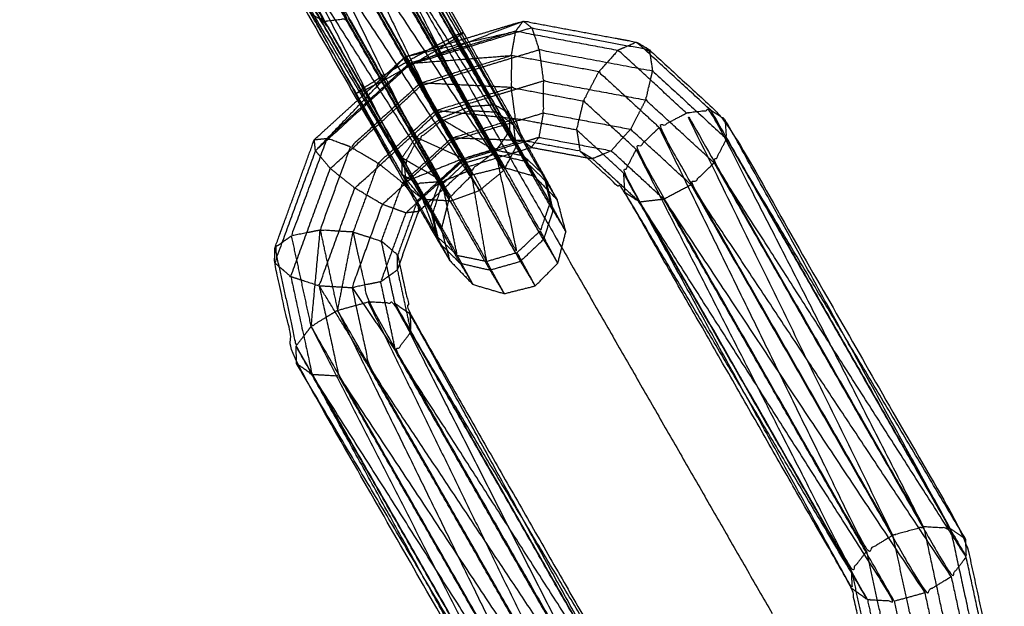
# Model space of a CAD drawing. Units: millimetres. Extents: x -4500 to 4500, y -4500 to 4500.
# Drawn here: x 1857 to 1936, y -3331 to -3284 of the extents above; entities that cross this region are included whole.
import ezdxf

# ---------------------------------------------------------------- set-up
doc = ezdxf.new("R2010")
doc.units = ezdxf.units.MM
doc.header["$LTSCALE"] = 2.5
for name, color, linetype, true_color in [('Make2D$Adnotacja', 7, 'Continuous', 0x000000), ('Make2D$Ukryte$Krzywe', 7, 'Continuous', 0x8c8c8c), ('Make2D$Widoczne$Krzywe', 7, 'Continuous', 0x000000)]:
    doc.layers.add(name, color=color, linetype=linetype, true_color=true_color)
doc.styles.add('Arial Normalny', font='txt')
doc.dimstyles.new('MOJ', dxfattribs={"dimtxt": 70, "dimasz": 74, "dimexe": 0.5, "dimexo": 0.5, "dimgap": 20.25, "dimtad": 1, "dimtoh": 1, "dimdec": 0, "dimzin": 1, "dimdsep": 46, "dimtxsty": 'Arial Normalny', "dimcen": 0.5, "dimadec": 0, "dimazin": 1, "dimtfac": 1, "dimtdec": 4, "dimtix": 1, "dimtofl": 0, "dimtmove": 1, "dimatfit": 3, "dimfxl": 1, "dimtolj": 1, "dimtzin": 1, "dimarcsym": 0})

# ---------------------------------------------------------------- blocks, each defined once
blk = doc.blocks.new('*D2')
at = {"layer": 'Defpoints', "color": 0}
for p in [(3069.242, 3290.859), (-3069.241, -3290.859)]:
    blk.add_point(p, dxfattribs=at)
at = {"layer": 'Make2D$Adnotacja', "color": 0, "lineweight": -2}
for p, q in [((3414.575, 3661.128), (3119.714, 3344.976)), ((3719.515, 3661.128), (3414.575, 3661.128))]:
    blk.add_line(p, q, dxfattribs=at)
at = {"layer": 'Make2D$Adnotacja', "color": 0}
for p, q in [((-0.499, 0), (0.501, 0)), ((0.001, -0.5), (0.001, 0.5))]:
    blk.add_line(p, q, dxfattribs=at)
blk.add_solid([(3110.695, 3353.388), (3128.734, 3336.564), (3069.242, 3290.859)], dxfattribs=at)
at = {"layer": 'Make2D$Adnotacja', "color": 0, "insert": (3577.17, 3719.049), "char_height": 70, "attachment_point": 5, "style": 'Arial Normalny'}
blk.add_mtext('\\A1;%%c9000', dxfattribs=at)

msp = doc.modelspace()

# ---------------------------------------------------------------- linework, layer by layer
at = {"layer": 'Make2D$Ukryte$Krzywe', "color": 9, "linetype": 'ByBlock', "lineweight": -3, "true_color": 0xc0c0c0}
msp.add_open_spline([(1862.92, -3237.014), (1881.728, -3269.702), (1900.537, -3302.391)], degree=2, dxfattribs=at)
at = {"layer": 'Make2D$Ukryte$Krzywe', "color": 250, "lineweight": -3, "true_color": 0x333333}
for points, knots in [([(1880.197, -3283.441), (1880.741, -3283.739), (1881.285, -3284.037), (1871.267, -3267.217), (1861.248, -3250.397), (1859.658, -3246.949), (1858.068, -3243.501)], [0, 0, 0, 1, 1, 2, 2, 3, 3, 3]), ([(1881.285, -3284.037), (1871.95, -3267.757), (1862.614, -3251.477), (1860.612, -3248.652), (1858.609, -3245.827), (1858.338, -3244.664), (1858.068, -3243.501)], [0, 0, 0, 1, 1, 2, 2, 3, 3, 3]), ([(1891.479, -3303.458), (1890.934, -3302.449), (1890.388, -3301.441), (1888.996, -3298.957), (1887.604, -3296.473), (1885.739, -3293.18), (1883.874, -3289.886), (1882.035, -3286.664), (1880.197, -3283.441), (1870.722, -3266.919), (1861.248, -3250.397), (1859.929, -3248.112), (1858.609, -3245.827), (1858.163, -3245.089), (1857.716, -3244.35)], [0, 0, 0, 1, 1, 2, 2, 3, 3, 4, 4, 5, 5, 6, 6, 7, 7, 7]), ([(1881.285, -3284.037), (1882.267, -3283.922), (1883.249, -3283.808), (1872.931, -3267.642), (1862.614, -3251.477)], [0, 0, 0, 1, 1, 2, 2, 2]), ([(1871.784, -3254.053), (1873.212, -3256.559), (1874.641, -3259.065), (1883.875, -3275.169), (1893.109, -3291.272), (1894.135, -3293.046), (1895.161, -3294.82)], [0, 0, 0, 1, 1, 2, 2, 3, 3, 3]), ([(1874.641, -3259.065), (1882.683, -3275.598), (1890.725, -3292.132), (1891.705, -3293.829), (1892.685, -3295.526)], [0, 0, 0, 1, 1, 2, 2, 2]), ([(1895.274, -3291.396), (1886.484, -3275.41), (1877.693, -3259.424), (1877.148, -3259.13), (1876.603, -3258.836)], [0, 0, 0, 1, 1, 2, 2, 2]), ([(1890.725, -3292.132), (1889.744, -3292.936), (1888.762, -3293.74), (1880.547, -3276.897), (1872.331, -3260.054)], [0, 0, 0, 1, 1, 2, 2, 2]), ([(1888.762, -3293.74), (1888.254, -3294.706), (1887.745, -3295.672), (1879.019, -3278.602), (1870.294, -3261.533)], [0, 0, 0, 1, 1, 2, 2, 2]), ([(1887.745, -3295.672), (1887.846, -3296.541), (1887.947, -3297.411), (1879.018, -3281.183), (1870.089, -3264.956)], [0, 0, 0, 1, 1, 1.946227, 1.946227, 1.946227]), ([(1885.839, -3278.14), (1888.087, -3282.079), (1890.336, -3286.019), (1889.245, -3286.623), (1888.153, -3287.228), (1885.841, -3283.178), (1883.529, -3279.129)], [0, 0, 0, 1, 1, 2, 2, 3, 3, 3]), ([(1890.336, -3286.019), (1891.144, -3285.603), (1891.952, -3285.186), (1889.877, -3281.548), (1887.802, -3277.911)], [0, 0, 0, 1, 1, 2, 2, 2]), ([(1888.816, -3279.755), (1890.417, -3282.563), (1892.019, -3285.371), (1892.211, -3285.223), (1892.402, -3285.075)], [0, 0, 0, 1, 1, 1.695766, 1.695766, 1.695766]), ([(1888.153, -3287.228), (1887.071, -3287.857), (1885.989, -3288.486), (1883.74, -3284.547), (1881.492, -3280.608)], [0, 0, 0, 1, 1, 2, 2, 2]), ([(1887.596, -3281.334), (1889.026, -3283.837), (1890.455, -3286.339), (1891.237, -3285.855), (1892.019, -3285.371)], [0, 0, 0, 1, 1, 2, 2, 2]), ([(1880.272, -3282.193), (1882.347, -3285.827), (1884.422, -3289.461), (1885.206, -3288.974), (1885.989, -3288.486)], [0, 0, 0, 1, 1, 2, 2, 2]), ([(1885.558, -3282.819), (1886.924, -3285.212), (1888.289, -3287.604), (1889.372, -3286.972), (1890.455, -3286.339)], [0, 0, 0, 1, 1, 2, 2, 2]), ([(1884.49, -3289.646), (1885.298, -3289.23), (1886.106, -3288.813), (1884.677, -3286.311), (1883.249, -3283.808)], [0, 0, 0, 1, 1, 2, 2, 2]), ([(1881.285, -3284.037), (1882.888, -3286.842), (1884.49, -3289.646), (1884.182, -3289.766), (1883.874, -3289.886), (1884.148, -3289.674), (1884.422, -3289.461)], [0, 0, 0, 1, 1, 2, 2, 3, 3, 3]), ([(1883.96, -3290.458), (1885.901, -3288.686), (1887.843, -3286.915), (1890.235, -3286.191), (1892.627, -3285.467)], [6.473146, 6.473146, 6.473146, 7, 7, 7.5, 7.5, 7.5]), ([(1888.167, -3287.455), (1888.005, -3287.185), (1887.843, -3286.915), (1892.324, -3285.877), (1896.806, -3284.839)], [0, 0, 0, 1, 1, 2, 2, 2]), ([(1896.806, -3284.839), (1892.487, -3286.147), (1888.167, -3287.455), (1892.309, -3287.135), (1896.451, -3286.814)], [0, 0, 0, 1, 1, 2, 2, 2]), ([(1890.336, -3286.019), (1892.758, -3290.298), (1895.181, -3294.576), (1895.754, -3293.741), (1896.327, -3292.905), (1894.139, -3289.046), (1891.952, -3285.186)], [0, 0, 0, 1, 1, 2, 2, 3, 3, 3]), ([(1896.327, -3292.905), (1896.313, -3292.218), (1896.299, -3291.531), (1895.703, -3291.178), (1895.106, -3290.824), (1893.563, -3288.097), (1892.019, -3285.371)], [0, 0, 0, 1, 1, 2, 2, 3, 3, 3]), ([(1897.864, -3294.324), (1897.082, -3292.928), (1896.299, -3291.531), (1894.565, -3288.468), (1892.83, -3285.405)], [1.437863, 1.437863, 1.437863, 2, 2, 2.930081, 2.930081, 2.930081]), ([(1903.537, -3288.134), (1899.994, -3287.474), (1896.451, -3286.814), (1896.628, -3285.826), (1896.806, -3284.839), (1900.96, -3285.613), (1905.114, -3286.388)], [0, 0, 0, 1, 1, 2, 2, 3, 3, 3]), ([(1892.999, -3286.117), (1890.598, -3286.843), (1888.196, -3287.57), (1890.504, -3286.68), (1892.813, -3285.791)], [0.5152798, 0.5152798, 0.5152798, 1, 1, 1.5009746, 1.5009746, 1.5009746]), ([(1895.106, -3290.824), (1894.088, -3290.892), (1893.07, -3290.961), (1891.762, -3288.65), (1890.455, -3286.339)], [0, 0, 0, 1, 1, 2, 2, 2]), ([(1912.613, -3291.253), (1909.613, -3288.492), (1906.614, -3285.731), (1905.864, -3286.06), (1905.114, -3286.388)], [0, 0, 0, 1, 1, 2, 2, 2]), ([(1896.443, -3289.408), (1892.764, -3289.226), (1889.084, -3289.043), (1892.767, -3287.928), (1896.451, -3286.814)], [0, 0, 0, 1, 1, 2, 2, 2]), ([(1896.451, -3286.814), (1896.447, -3288.111), (1896.443, -3289.408), (1899.375, -3289.954), (1902.306, -3290.5)], [0, 0, 0, 1, 1, 2, 2, 2]), ([(1910.65, -3291.483), (1907.882, -3288.935), (1905.114, -3286.388), (1904.325, -3287.261), (1903.537, -3288.134), (1905.989, -3290.391), (1908.442, -3292.648)], [0, 0, 0, 1, 1, 2, 2, 3, 3, 3]), ([(1883.409, -3294.223), (1882.462, -3293.875), (1881.514, -3293.526), (1884.841, -3290.491), (1888.167, -3287.455)], [0, 0, 0, 1, 1, 2, 2, 2]), ([(1895.181, -3294.576), (1894.176, -3295.335), (1893.17, -3296.094), (1890.662, -3291.661), (1888.153, -3287.228)], [0, 0, 0, 1, 1, 2, 2, 2]), ([(1888.196, -3287.57), (1888.665, -3288.407), (1889.134, -3289.244), (1891.545, -3288.514), (1893.955, -3287.784)], [0, 0, 0, 1, 1, 1.50385, 1.50385, 1.50385]), ([(1893.07, -3290.961), (1891.901, -3291.439), (1890.733, -3291.918), (1889.511, -3289.761), (1888.289, -3287.604)], [0, 0, 0, 1, 1, 2, 2, 2]), ([(1893.17, -3296.094), (1892.002, -3296.569), (1890.834, -3297.044), (1888.411, -3292.765), (1885.989, -3288.486)], [0, 0, 0, 1, 1, 2, 2, 2]), ([(1906.581, -3294.433), (1904.443, -3292.467), (1902.306, -3290.5), (1902.922, -3289.317), (1903.537, -3288.134)], [0, 0, 0, 1, 1, 2, 2, 2]), ([(1889.084, -3289.043), (1886.247, -3291.633), (1883.409, -3294.223), (1884.531, -3294.882), (1885.652, -3295.54), (1887.999, -3293.398), (1890.347, -3291.256)], [0, 0, 0, 1, 1, 2, 2, 3, 3, 3]), ([(1890.834, -3297.044), (1889.815, -3297.115), (1888.797, -3297.187), (1886.609, -3293.324), (1884.422, -3289.461)], [0, 0, 0, 1, 1, 2, 2, 2]), ([(1890.733, -3291.918), (1889.728, -3292.673), (1888.723, -3293.429), (1887.414, -3291.121), (1886.106, -3288.813)], [0, 0, 0, 1, 1, 2, 2, 2]), ([(1889.084, -3289.043), (1889.715, -3290.15), (1890.347, -3291.256), (1893.395, -3290.332), (1896.443, -3289.408)], [0, 0, 0, 1, 1, 2, 2, 2]), ([(1889.134, -3289.244), (1889.769, -3290.365), (1890.404, -3291.486), (1892.822, -3290.754), (1895.239, -3290.022)], [0, 0, 0, 1, 1, 1.559632, 1.559632, 1.559632]), ([(1901.751, -3292.858), (1899.267, -3292.395), (1896.784, -3291.932), (1896.613, -3290.67), (1896.443, -3289.408)], [0, 0, 0, 1, 1, 2, 2, 2]), ([(1888.797, -3297.187), (1888.2, -3296.83), (1887.604, -3296.473), (1887.591, -3295.786), (1887.577, -3295.099), (1886.034, -3292.373), (1884.49, -3289.646)], [0, 0, 0, 1, 1, 2, 2, 3, 3, 3]), ([(1890.733, -3291.918), (1892.877, -3293.181), (1895.021, -3294.445), (1894.046, -3292.703), (1893.07, -3290.961)], [0, 0, 0, 1, 1, 2, 2, 2]), ([(1895.106, -3290.824), (1896.258, -3292.878), (1897.41, -3294.932), (1898.123, -3295.6), (1898.836, -3296.268)], [0, 0, 0, 1, 1, 1.852177, 1.852177, 1.852177]), ([(1905.563, -3296.366), (1903.657, -3294.612), (1901.751, -3292.858), (1902.029, -3291.679), (1902.306, -3290.5)], [0, 0, 0, 1, 1, 2, 2, 2]), ([(1929.876, -3325.01), (1921.244, -3308.132), (1912.613, -3291.253), (1911.631, -3291.368), (1910.65, -3291.483)], [0, 0, 0, 1, 1, 2, 2, 2]), ([(1890.347, -3291.256), (1890.982, -3292.378), (1891.618, -3293.499), (1894.201, -3292.715), (1896.784, -3291.932)], [0, 0, 0, 1, 1, 2, 2, 2]), ([(1890.404, -3291.486), (1891.036, -3292.593), (1891.668, -3293.7), (1894.088, -3292.967), (1896.508, -3292.235)], [0, 0, 0, 1, 1, 1.657038, 1.657038, 1.657038]), ([(1893.109, -3291.272), (1894.192, -3291.334), (1895.274, -3291.396), (1896.424, -3293.388), (1897.574, -3295.379)], [0, 0, 0, 1, 1, 2, 2, 2]), ([(1901.751, -3292.858), (1901.886, -3293.716), (1902.021, -3294.574), (1899.7, -3294.143), (1897.38, -3293.712), (1897.082, -3292.822), (1896.784, -3291.932)], [0, 0, 0, 1, 1, 2, 2, 3, 3, 3]), ([(1927.39, -3325.693), (1917.916, -3309.171), (1908.442, -3292.648), (1909.546, -3292.066), (1910.65, -3291.483)], [0, 0, 0, 1, 1, 2, 2, 2]), ([(1927.39, -3325.693), (1928.633, -3325.352), (1929.876, -3325.01), (1920.263, -3308.246), (1910.65, -3291.483), (1919.02, -3308.588), (1927.39, -3325.693)], [0, 0, 0, 1, 1, 2, 2, 3, 3, 3]), ([(1912.613, -3291.253), (1922.327, -3308.194), (1932.041, -3325.135), (1930.958, -3325.073), (1929.876, -3325.01)], [0, 0, 0, 1, 1, 2, 2, 2]), ([(1932.041, -3325.135), (1922.923, -3308.577), (1913.805, -3292.02), (1913.209, -3291.636), (1912.613, -3291.253)], [0, 0, 0, 1, 1, 2, 2, 2]), ([(1925.252, -3326.995), (1915.916, -3310.714), (1906.581, -3294.433), (1907.511, -3293.541), (1908.442, -3292.648)], [0, 0, 0, 1, 1, 2, 2, 2]), ([(1927.39, -3325.693), (1926.321, -3326.344), (1925.252, -3326.995), (1916.847, -3309.822), (1908.442, -3292.648)], [0, 0, 0, 1, 1, 2, 2, 2]), ([(1880.947, -3300.967), (1879.788, -3301.199), (1878.628, -3301.432), (1880.071, -3297.479), (1881.514, -3293.526)], [0, 0, 0, 1, 1, 2, 2, 2]), ([(1885.652, -3295.54), (1886.645, -3296.335), (1887.639, -3297.13), (1889.628, -3295.314), (1891.618, -3293.499)], [0, 0, 0, 1, 1, 2, 2, 2]), ([(1888.723, -3293.429), (1889.699, -3295.171), (1890.675, -3296.913), (1889.126, -3296.006), (1887.577, -3295.099)], [0, 0, 0, 1, 1, 2, 2, 2]), ([(1897.38, -3293.712), (1894.968, -3294.442), (1892.555, -3295.172), (1892.087, -3294.336), (1891.618, -3293.499)], [0, 0, 0, 1, 1, 2, 2, 2]), ([(1899.083, -3296.499), (1899.336, -3297.616), (1899.59, -3298.734), (1897.958, -3295.819), (1896.327, -3292.905)], [2, 2, 2, 3, 3, 4, 4, 4]), ([(1885.652, -3295.54), (1884.633, -3298.331), (1883.615, -3301.121), (1882.281, -3301.044), (1880.947, -3300.967), (1882.178, -3297.595), (1883.409, -3294.223)], [0, 0, 0, 1, 1, 2, 2, 3, 3, 3]), ([(1892.555, -3295.172), (1892.732, -3295.5), (1892.909, -3295.827), (1892.747, -3295.557), (1892.584, -3295.287), (1895.003, -3294.554), (1897.423, -3293.821)], [0, 0, 0, 1, 1, 2, 2, 2.79365, 2.79365, 2.79365]), ([(1887.577, -3295.099), (1888.729, -3297.153), (1889.881, -3299.207), (1888.743, -3297.84), (1887.604, -3296.473)], [0, 0, 0, 1, 1, 2, 2, 2]), ([(1889.061, -3299.339), (1890.985, -3297.583), (1892.909, -3295.827), (1895.323, -3295.095), (1897.736, -3294.363)], [1.032652, 1.032652, 1.032652, 2, 2, 2.934332, 2.934332, 2.934332]), ([(1895.021, -3294.445), (1895.404, -3295.152), (1895.786, -3295.86), (1895.474, -3295.34), (1895.161, -3294.82), (1893.923, -3295.173), (1892.685, -3295.526), (1892.978, -3296.007), (1893.271, -3296.488), (1892.913, -3295.83), (1892.555, -3295.172)], [0, 0, 0, 1, 1, 2, 2, 3, 3, 4, 4, 5, 5, 5]), ([(1893.17, -3296.094), (1895.042, -3299.434), (1896.914, -3302.775), (1896.048, -3298.676), (1895.181, -3294.576)], [0, 0, 0, 1, 1, 2, 2, 2]), ([(1895.161, -3294.82), (1896.367, -3295.099), (1897.574, -3295.379), (1897.944, -3295.988), (1898.314, -3296.598), (1897.862, -3295.765), (1897.41, -3294.932)], [0, 0, 0, 1, 1, 2, 2, 3, 3, 3]), ([(1899.59, -3298.734), (1899.193, -3299.881), (1898.796, -3301.028), (1896.989, -3297.802), (1895.181, -3294.576)], [0, 0, 0, 1, 1, 2, 2, 2]), ([(1924.032, -3328.573), (1914.798, -3312.47), (1905.563, -3296.366), (1906.072, -3295.4), (1906.581, -3294.433)], [0, 0, 0, 1, 1, 2, 2, 2]), ([(1925.252, -3326.995), (1924.642, -3327.784), (1924.032, -3328.573), (1915.306, -3311.503), (1906.581, -3294.433)], [0, 0, 0, 1, 1, 2, 2, 2]), ([(1892.555, -3295.172), (1890.697, -3296.869), (1888.839, -3298.565), (1888.239, -3297.848), (1887.639, -3297.13)], [0, 0, 0, 1, 1, 2, 2, 2]), ([(1892.685, -3295.526), (1891.749, -3296.411), (1890.813, -3297.295), (1891.126, -3297.811), (1891.439, -3298.327), (1891.057, -3297.62), (1890.675, -3296.913)], [0, 0, 0, 1, 1, 2, 2, 3, 3, 3]), ([(1891.479, -3303.458), (1891.132, -3302.169), (1890.784, -3300.879), (1891.112, -3299.603), (1891.439, -3298.327), (1892.355, -3297.407), (1893.271, -3296.488), (1894.528, -3296.174), (1895.786, -3295.86), (1897.05, -3296.229), (1898.314, -3296.598), (1899.244, -3297.557), (1900.174, -3298.516)], [0, 0, 0, 1, 1, 2, 2, 3, 3, 4, 4, 5, 5, 6, 6, 6]), ([(1890.834, -3297.044), (1892.642, -3300.27), (1894.45, -3303.496), (1893.81, -3299.795), (1893.17, -3296.094)], [0, 0, 0, 1, 1, 2, 2, 2]), ([(1924.032, -3328.573), (1924.045, -3329.29), (1924.058, -3330.006), (1914.811, -3313.186), (1905.563, -3296.366)], [0, 0, 0, 1, 1, 2, 2, 2]), ([(1883.615, -3301.121), (1884.764, -3301.489), (1885.913, -3301.856), (1886.776, -3299.493), (1887.639, -3297.13)], [0, 0, 0, 1, 1, 2, 2, 2]), ([(1888.797, -3297.187), (1890.429, -3300.098), (1892.061, -3303.009), (1891.447, -3300.026), (1890.834, -3297.044)], [0, 0, 0, 1, 1, 2, 2, 2]), ([(1889.881, -3299.207), (1890.134, -3300.324), (1890.388, -3301.441), (1889.592, -3299.314), (1888.797, -3297.187)], [0, 0, 0, 1, 1, 2, 2, 2]), ([(1890.813, -3297.295), (1890.429, -3298.474), (1890.045, -3299.654), (1890.414, -3300.266), (1890.784, -3300.879), (1890.332, -3300.043), (1889.881, -3299.207)], [0, 0, 0, 1, 1, 2, 2, 3, 3, 3]), ([(1888.839, -3298.565), (1888.033, -3300.772), (1887.227, -3302.979), (1886.57, -3302.417), (1885.913, -3301.856)], [0, 0, 0, 1, 1, 2, 2, 2]), ([(1878.628, -3301.432), (1877.951, -3301.915), (1877.274, -3302.399), (1878.137, -3306.373), (1879, -3310.348), (1879.61, -3309.558), (1880.22, -3308.769)], [0, 0, 0, 1, 1, 2, 2, 3, 3, 3]), ([(1882.359, -3307.468), (1881.289, -3308.118), (1880.22, -3308.769), (1880.583, -3304.868), (1880.947, -3300.967)], [0, 0, 0, 1, 1, 2, 2, 2]), ([(1880.947, -3300.967), (1881.653, -3304.217), (1882.359, -3307.468), (1882.987, -3304.294), (1883.615, -3301.121)], [0, 0, 0, 1, 1, 2, 2, 2]), ([(1883.615, -3301.121), (1884.23, -3303.953), (1884.844, -3306.785), (1894.18, -3323.065), (1903.516, -3339.346), (1905.653, -3341.313), (1907.79, -3343.28)], [0, 0, 0, 1, 1, 2, 2, 3, 3, 3]), ([(1903.516, -3339.346), (1895.263, -3323.128), (1887.01, -3306.909), (1885.927, -3306.847), (1884.844, -3306.785)], [0, 0, 0, 1, 1, 2, 2, 2]), ([(1884.844, -3306.785), (1893.076, -3323.649), (1901.307, -3340.512), (1903.76, -3342.769), (1906.212, -3345.026)], [0, 0, 0, 1, 1, 2, 2, 2]), ([(1905.478, -3339.117), (1896.877, -3323.461), (1888.276, -3307.805), (1887.643, -3307.357), (1887.01, -3306.909)], [0, 0, 0, 1, 1, 2, 2, 2]), ([(1901.307, -3340.512), (1900.376, -3341.405), (1899.445, -3342.297), (1890.902, -3324.882), (1882.359, -3307.468)], [0, 0, 0, 1, 1, 2, 2, 2]), ([(1899.445, -3342.297), (1898.937, -3343.263), (1898.429, -3344.229), (1889.324, -3326.499), (1880.22, -3308.769)], [0, 0, 0, 1, 1, 2, 2, 2]), ([(1898.429, -3344.229), (1898.479, -3345.01), (1898.529, -3345.792), (1888.764, -3328.07), (1879, -3310.348)], [0, 0, 0, 1, 1, 2, 2, 2]), ([(1929.876, -3325.01), (1930.672, -3328.679), (1931.469, -3332.348), (1930.135, -3332.271), (1928.802, -3332.194), (1928.096, -3328.943), (1927.39, -3325.693)], [0, 0, 0, 1, 1, 2, 2, 3, 3, 3]), ([(1932.041, -3325.135), (1932.904, -3329.109), (1933.767, -3333.083), (1932.618, -3332.715), (1931.469, -3332.348)], [0, 0, 0, 1, 1, 2, 2, 2]), ([(1925.252, -3326.995), (1925.867, -3329.827), (1926.481, -3332.659), (1927.641, -3332.426), (1928.802, -3332.194)], [0, 0, 0, 1, 1, 2, 2, 2]), ([(1924.032, -3328.573), (1924.58, -3331.1), (1925.128, -3333.626), (1925.804, -3333.142), (1926.481, -3332.659)], [0, 0, 0, 1, 1, 2, 2, 2])]:
    msp.add_open_spline(points, degree=2, knots=knots, dxfattribs=at)
for points in [[(1876.603, -3258.836), (1884.856, -3275.054), (1893.109, -3291.272)], [(1895.274, -3291.396), (1885.939, -3275.116), (1876.603, -3258.836)], [(1890.725, -3292.132), (1881.528, -3276.093), (1872.331, -3260.054)], [(1888.762, -3293.74), (1879.528, -3277.636), (1870.294, -3261.533)], [(1887.745, -3295.672), (1878.409, -3279.392), (1869.074, -3263.111)], [(1896.806, -3284.839), (1897.109, -3284.428), (1897.412, -3284.018)], [(1892.569, -3284.945), (1892.26, -3285.065), (1891.952, -3285.186)], [(1884.147, -3290.785), (1885.995, -3288.85), (1887.843, -3286.915)], [(1888.196, -3287.57), (1888.019, -3287.242), (1887.843, -3286.915)], [(1888.196, -3287.57), (1886.262, -3289.335), (1884.328, -3291.101)], [(1886.106, -3288.813), (1887.198, -3288.209), (1888.289, -3287.604)], [(1888.167, -3287.455), (1888.626, -3288.249), (1889.084, -3289.043)], [(1885.28, -3292.76), (1887.207, -3291.002), (1889.134, -3289.244)], [(1886.561, -3294.994), (1888.483, -3293.24), (1890.404, -3291.486)], [(1890.347, -3291.256), (1893.565, -3291.594), (1896.784, -3291.932)], [(1890.725, -3292.132), (1891.917, -3291.702), (1893.109, -3291.272)], [(1891.618, -3293.499), (1891.175, -3292.708), (1890.733, -3291.918)], [(1895.274, -3291.396), (1895.958, -3291.933), (1896.642, -3292.469)], [(1880.473, -3293.639), (1880.993, -3293.583), (1881.514, -3293.526)], [(1888.723, -3293.429), (1888.15, -3294.264), (1887.577, -3295.099)], [(1888.723, -3293.429), (1890.639, -3294.301), (1892.555, -3295.172)], [(1897.38, -3293.712), (1894.499, -3293.606), (1891.618, -3293.499)], [(1887.828, -3297.204), (1889.748, -3295.452), (1891.668, -3293.7)], [(1888.762, -3293.74), (1889.787, -3295.517), (1890.813, -3297.295)], [(1891.668, -3293.7), (1892.126, -3294.494), (1892.584, -3295.287)], [(1897.38, -3293.712), (1897.728, -3293.986), (1898.075, -3294.26)], [(1892.555, -3295.172), (1893.788, -3294.809), (1895.021, -3294.445)], [(1895.021, -3294.445), (1896.216, -3294.688), (1897.41, -3294.932)], [(1902.595, -3295.103), (1902.308, -3294.839), (1902.021, -3294.574)], [(1903.043, -3295.187), (1902.532, -3294.88), (1902.021, -3294.574)], [(1892.555, -3295.172), (1890.097, -3296.151), (1887.639, -3297.13)], [(1887.745, -3295.672), (1888.895, -3297.663), (1890.045, -3299.654)], [(1888.744, -3298.791), (1890.664, -3297.039), (1892.584, -3295.287)], [(1890.675, -3296.913), (1891.615, -3296.042), (1892.555, -3295.172)], [(1897.574, -3295.379), (1898.427, -3296.209), (1899.281, -3297.039)], [(1905.664, -3297.928), (1905.614, -3297.147), (1905.563, -3296.366)], [(1889.881, -3299.207), (1890.278, -3298.06), (1890.675, -3296.913)], [(1888.839, -3298.565), (1888.885, -3299.012), (1888.931, -3299.458)], [(1900.87, -3301.094), (1900.23, -3299.914), (1899.59, -3298.734)], [(1890.045, -3299.654), (1890.315, -3300.817), (1890.586, -3301.98)], [(1880.22, -3308.769), (1879.424, -3305.1), (1878.628, -3301.432)], [(1890.388, -3301.441), (1891.224, -3302.225), (1892.061, -3303.009)], [(1896.914, -3302.775), (1897.855, -3301.901), (1898.796, -3301.028)], [(1900.214, -3303.647), (1899.505, -3302.338), (1898.796, -3301.028)], [(1887.01, -3306.909), (1886.462, -3304.383), (1885.913, -3301.856)], [(1887.205, -3304.185), (1887.216, -3303.582), (1887.227, -3302.979)], [(1887.227, -3302.979), (1887.305, -3303.337), (1887.383, -3303.696)], [(1892.061, -3303.009), (1893.255, -3303.252), (1894.45, -3303.496)], [(1893.34, -3305.375), (1892.7, -3304.192), (1892.061, -3303.009)], [(1894.45, -3303.496), (1895.682, -3303.135), (1896.914, -3302.775)], [(1898.383, -3305.487), (1897.649, -3304.131), (1896.914, -3302.775)], [(1895.868, -3306.115), (1895.159, -3304.805), (1894.45, -3303.496)], [(1882.359, -3307.468), (1883.602, -3307.126), (1884.844, -3306.785)], [(1905.478, -3339.117), (1896.244, -3323.013), (1887.01, -3306.909)], [(1901.307, -3340.512), (1891.833, -3323.99), (1882.359, -3307.468)], [(1899.445, -3342.297), (1889.832, -3325.533), (1880.22, -3308.769)], [(1898.429, -3344.229), (1888.714, -3327.289), (1879, -3310.348)], [(1879.026, -3311.781), (1879.013, -3311.064), (1879, -3310.348)], [(1932.041, -3325.135), (1932.674, -3325.583), (1933.307, -3326.031)]]:
    msp.add_open_spline(points, degree=2, dxfattribs=at)
at = {"layer": 'Make2D$Widoczne$Krzywe', "color": 6, "lineweight": -3, "true_color": 0xff00ff}
msp.add_rational_spline([(4500.001, 0), (4500.001, 4500), (0.001, 4500), (-4499.999, 4500), (-4499.999, 0), (-4499.999, -4500), (0.001, -4500), (4500.001, -4500), (4500.001, 0)], [1, 0.707106781187, 1, 0.707106781187, 1, 0.707106781187, 1, 0.707106781187, 1], degree=2, knots=[0, 0, 0, 7068.583471, 7068.583471, 14137.166941, 14137.166941, 21205.750412, 21205.750412, 28274.333882, 28274.333882, 28274.333882], dxfattribs=at)
at = {"layer": 'Make2D$Widoczne$Krzywe', "color": 18, "lineweight": -3, "true_color": 0x000000}
msp.add_rational_spline([(3312.915, -12.01), (3312.915, 3312.99), (-12.085, 3312.99), (-3337.085, 3312.99), (-3337.085, -12.01), (-3337.085, -3337.01), (-12.085, -3337.01), (3312.915, -3337.01), (3312.915, -12.01)], [1, 0.707106781187, 1, 0.707106781187, 1, 0.707106781187, 1, 0.707106781187, 1], degree=2, knots=[0, 0, 0, 5222.897787, 5222.897787, 10445.795573, 10445.795573, 15668.69336, 15668.69336, 20891.591146, 20891.591146, 20891.591146], dxfattribs=at)
at = {"layer": 'Make2D$Widoczne$Krzywe', "color": 250, "lineweight": -3, "true_color": 0x333333}
for points, knots in [([(1866.411, -3239.408), (1866.957, -3240.417), (1867.502, -3241.425), (1868.894, -3243.909), (1870.286, -3246.393), (1872.151, -3249.686), (1874.016, -3252.979), (1875.855, -3256.202), (1877.693, -3259.424), (1887.167, -3275.946), (1896.642, -3292.469), (1897.961, -3294.754), (1899.281, -3297.039), (1899.728, -3297.777), (1900.174, -3298.516)], [-5, -5, -5, -4, -4, -3, -3, -2, -2, -1, -1, 0, 0, 1, 1, 2, 2, 2]), ([(1857.716, -3244.35), (1858.261, -3245.358), (1858.807, -3246.367), (1860.199, -3248.851), (1861.591, -3251.335), (1863.456, -3254.628), (1865.321, -3257.921), (1867.16, -3261.144), (1868.998, -3264.366), (1878.472, -3280.889), (1887.947, -3297.411), (1889.266, -3299.696), (1890.586, -3301.98), (1891.033, -3302.719), (1891.479, -3303.458)], [-5, -5, -5, -4, -4, -3, -3, -2, -2, -1, -1, 0, 0, 1, 1, 2, 2, 2]), ([(1892.83, -3285.405), (1892.699, -3285.175), (1892.569, -3284.945), (1890.73, -3281.722), (1888.892, -3278.5), (1881.412, -3265.455), (1873.932, -3252.41)], [2.930081, 2.930081, 2.930081, 3, 3, 4, 4, 4.78951, 4.78951, 4.78951]), ([(1896.642, -3292.469), (1887.13, -3276.574), (1877.618, -3260.68), (1877.656, -3260.052), (1877.693, -3259.424)], [1, 1, 1, 2, 2, 3, 3, 3]), ([(1896.844, -3294.208), (1886.621, -3278.234), (1876.398, -3262.259), (1877.008, -3261.469), (1877.618, -3260.68)], [0, 0, 0, 1, 1, 2, 2, 2]), ([(1868.998, -3264.366), (1879.156, -3281.425), (1889.315, -3298.484), (1890.804, -3301.066), (1892.292, -3303.647)], [0, 0, 0, 1, 1, 2, 2, 2]), ([(1870.089, -3264.956), (1880.785, -3281.782), (1891.48, -3298.609), (1893.094, -3301.404), (1894.707, -3304.199)], [0.000022, 0.000022, 0.000022, 1, 1, 2, 2, 2]), ([(1892.627, -3285.467), (1895.019, -3284.742), (1897.412, -3284.018), (1902.013, -3284.875), (1906.614, -3285.731), (1907.126, -3286.038), (1907.637, -3286.345), (1910.721, -3289.182), (1913.805, -3292.02), (1923.556, -3309.025), (1933.307, -3326.031), (1934.194, -3330.118), (1935.081, -3334.205), (1935.07, -3334.808), (1935.058, -3335.411), (1933.459, -3339.791), (1931.861, -3344.171), (1930.04, -3345.834), (1928.218, -3347.497)], [7.5, 7.5, 7.5, 8, 8, 9, 9, 10, 10, 11, 11, 12, 12, 13, 13, 14, 14, 15, 15, 15.494192, 15.494192, 15.494192]), ([(1897.412, -3284.018), (1897.759, -3284.295), (1898.106, -3284.572), (1902.871, -3285.458), (1907.637, -3286.345), (1907.771, -3287.202), (1907.906, -3288.06), (1910.905, -3290.821), (1913.905, -3293.581)], [1, 1, 1, 2, 2, 3, 3, 4, 4, 5, 5, 5]), ([(1898.106, -3284.572), (1898.405, -3285.459), (1898.703, -3286.347), (1903.304, -3287.203), (1907.906, -3288.06)], [0, 0, 0, 1, 1, 2, 2, 2]), ([(1898.703, -3286.347), (1898.873, -3287.608), (1899.043, -3288.87), (1903.197, -3289.645), (1907.351, -3290.419)], [0, 0, 0, 1, 1, 2, 2, 2]), ([(1912.888, -3295.514), (1910.12, -3292.967), (1907.351, -3290.419), (1907.628, -3289.24), (1907.906, -3288.06)], [0, 0, 0, 1, 1, 2, 2, 2]), ([(1899.043, -3288.87), (1899.039, -3290.17), (1899.034, -3291.47), (1902.578, -3292.127), (1906.121, -3292.785)], [0, 0, 0, 1, 1, 2, 2, 2]), ([(1905.719, -3352.078), (1905.208, -3351.772), (1904.697, -3351.466), (1901.613, -3348.629), (1898.529, -3345.792), (1888.778, -3328.786), (1879.026, -3311.781), (1878.139, -3307.693), (1877.253, -3303.606), (1877.263, -3303.003), (1877.274, -3302.399), (1878.873, -3298.019), (1880.473, -3293.639), (1882.216, -3292.048), (1883.96, -3290.458)], [0, 0, 0, 1, 1, 2, 2, 3, 3, 4, 4, 5, 5, 6, 6, 6.473146, 6.473146, 6.473146]), ([(1884.328, -3291.101), (1882.446, -3292.82), (1880.563, -3294.539), (1882.355, -3292.662), (1884.147, -3290.785)], [0.5066899, 0.5066899, 0.5066899, 1, 1, 1.4923491, 1.4923491, 1.4923491]), ([(1911.026, -3297.305), (1908.573, -3295.045), (1906.121, -3292.785), (1906.736, -3291.602), (1907.351, -3290.419)], [0, 0, 0, 1, 1, 2, 2, 2]), ([(1899.823, -3299.366), (1898.333, -3296.787), (1896.844, -3294.208), (1896.743, -3293.339), (1896.642, -3292.469)], [0, 0, 0, 1, 1, 2, 2, 2]), ([(1933.307, -3326.031), (1923.606, -3309.806), (1913.905, -3293.581), (1913.855, -3292.8), (1913.805, -3292.02)], [1, 1, 1, 2, 2, 3, 3, 3]), ([(1880.563, -3294.539), (1881.164, -3295.253), (1881.764, -3295.967), (1883.522, -3294.364), (1885.28, -3292.76)], [0, 0, 0, 1, 1, 1.477025, 1.477025, 1.477025]), ([(1898.075, -3294.26), (1898.378, -3293.85), (1898.681, -3293.44), (1901.612, -3293.985), (1904.544, -3294.531)], [1, 1, 1, 2, 2, 3, 3, 3]), ([(1899.054, -3301.731), (1897.44, -3298.936), (1895.827, -3296.141), (1896.335, -3295.175), (1896.844, -3294.208)], [0, 0, 0, 1, 1, 2, 2, 2]), ([(1897.736, -3294.363), (1897.906, -3294.311), (1898.075, -3294.26), (1900.559, -3294.723), (1903.043, -3295.187)], [2.934332, 2.934332, 2.934332, 3, 3, 4, 4, 4]), ([(1900.174, -3298.516), (1899.629, -3297.508), (1899.083, -3296.499), (1898.473, -3295.412), (1897.864, -3294.324)], [0, 0, 0, 1, 1, 1.437863, 1.437863, 1.437863]), ([(1933.333, -3327.463), (1923.111, -3311.489), (1912.888, -3295.514), (1913.396, -3294.548), (1913.905, -3293.581)], [0, 0, 0, 1, 1, 2, 2, 2]), ([(1913.905, -3293.581), (1923.619, -3310.522), (1933.333, -3327.463), (1933.32, -3326.747), (1933.307, -3326.031)], [0, 0, 0, 1, 1, 2, 2, 2]), ([(1880.563, -3294.539), (1878.908, -3299.072), (1877.253, -3303.606), (1877.91, -3304.167), (1878.567, -3304.727), (1880.165, -3300.347), (1881.764, -3295.967)], [0, 0, 0, 1, 1, 2, 2, 3, 3, 3]), ([(1881.764, -3295.967), (1882.758, -3296.762), (1883.752, -3297.557), (1885.156, -3296.275), (1886.561, -3294.994)], [0, 0, 0, 1, 1, 1.422302, 1.422302, 1.422302]), ([(1925.106, -3334.833), (1924.582, -3332.419), (1924.058, -3330.006), (1914.861, -3313.967), (1905.664, -3297.928), (1904.13, -3296.516), (1902.595, -3295.103)], [0, 0, 0, 1, 1, 2, 2, 2.84222, 2.84222, 2.84222]), ([(1908.818, -3298.465), (1906.681, -3296.498), (1904.544, -3294.531), (1903.793, -3294.859), (1903.043, -3295.187), (1904.949, -3296.94), (1906.856, -3298.694)], [0, 0, 0, 1, 1, 2, 2, 3, 3, 3]), ([(1932.113, -3329.042), (1921.569, -3313.173), (1911.026, -3297.305), (1911.957, -3296.409), (1912.888, -3295.514)], [0, 0, 0, 1, 1, 2, 2, 2]), ([(1912.888, -3295.514), (1922.501, -3312.278), (1932.113, -3329.042), (1932.723, -3328.252), (1933.333, -3327.463)], [0, 0, 0, 1, 1, 2, 2, 2]), ([(1895.827, -3296.141), (1894.845, -3296.945), (1893.864, -3297.749), (1895.523, -3300.625), (1897.182, -3303.5)], [0, 0, 0, 1, 1, 2, 2, 2]), ([(1887.889, -3299.571), (1886.941, -3299.225), (1885.993, -3298.88), (1886.911, -3298.042), (1887.828, -3297.204)], [0, 0, 0, 1, 1, 1.323439, 1.323439, 1.323439]), ([(1899.281, -3297.039), (1899.552, -3298.202), (1899.823, -3299.366), (1900.346, -3300.23), (1900.87, -3301.094)], [1, 1, 1, 2, 2, 3, 3, 3]), ([(1911.026, -3297.305), (1909.922, -3297.885), (1908.818, -3298.465), (1907.837, -3298.579), (1906.856, -3298.694)], [0, 0, 0, 1, 1, 2, 2, 2]), ([(1911.026, -3297.305), (1920.5, -3313.827), (1929.974, -3330.35), (1931.044, -3329.696), (1932.113, -3329.042)], [0, 0, 0, 1, 1, 2, 2, 2]), ([(1878.567, -3304.727), (1879.715, -3305.098), (1880.864, -3305.469), (1882.308, -3301.513), (1883.752, -3297.557)], [0, 0, 0, 1, 1, 2, 2, 2]), ([(1924.058, -3330.006), (1924.691, -3330.454), (1925.324, -3330.902), (1915.494, -3314.415), (1905.664, -3297.928)], [0, 0, 0, 1, 1, 2, 2, 2]), ([(1925.324, -3330.902), (1916.09, -3314.798), (1906.856, -3298.694), (1906.26, -3298.311), (1905.664, -3297.928)], [0, 0, 0, 1, 1, 2, 2, 2]), ([(1885.853, -3305.152), (1884.692, -3305.388), (1883.531, -3305.624), (1884.762, -3302.252), (1885.993, -3298.88)], [0, 0, 0, 1, 1, 2, 2, 2]), ([(1888.931, -3299.458), (1888.41, -3299.515), (1887.889, -3299.571), (1888.317, -3299.181), (1888.744, -3298.791)], [1, 1, 1, 2, 2, 2.18208, 2.18208, 2.18208]), ([(1891.479, -3303.458), (1892.41, -3304.417), (1893.34, -3305.375), (1894.604, -3305.745), (1895.868, -3306.115), (1897.125, -3305.801), (1898.383, -3305.487), (1899.299, -3304.567), (1900.214, -3303.647), (1900.542, -3302.37), (1900.87, -3301.094), (1900.522, -3299.805), (1900.174, -3298.516)], [-2, -2, -2, -1, -1, 0, 0, 1, 1, 2, 2, 3, 3, 4, 4, 4]), ([(1925.324, -3330.902), (1926.407, -3330.964), (1927.49, -3331.026), (1917.173, -3314.86), (1906.856, -3298.694)], [0, 0, 0, 1, 1, 2, 2, 2]), ([(1887.889, -3299.571), (1886.871, -3302.362), (1885.853, -3305.152), (1886.529, -3304.668), (1887.205, -3304.185), (1887.753, -3306.711), (1888.301, -3309.238)], [0, 0, 0, 1, 1, 2, 2, 3, 3, 3]), ([(1887.205, -3304.185), (1888.068, -3301.821), (1888.931, -3299.458), (1888.996, -3299.399), (1889.061, -3299.339)], [0, 0, 0, 1, 1, 1.032652, 1.032652, 1.032652]), ([(1899.823, -3299.366), (1899.438, -3300.549), (1899.054, -3301.731), (1899.634, -3302.689), (1900.214, -3303.647)], [0, 0, 0, 1, 1, 2, 2, 2]), ([(1890.586, -3301.98), (1891.439, -3302.814), (1892.292, -3303.647), (1892.816, -3304.511), (1893.34, -3305.375)], [1, 1, 1, 2, 2, 3, 3, 3]), ([(1899.054, -3301.731), (1898.118, -3302.616), (1897.182, -3303.5), (1897.782, -3304.493), (1898.383, -3305.487)], [0, 0, 0, 1, 1, 2, 2, 2]), ([(1887.383, -3303.696), (1887.829, -3305.751), (1888.276, -3307.805), (1897.473, -3323.844), (1906.67, -3339.883), (1908.491, -3341.56), (1910.312, -3343.237)], [-1.851269, -1.851269, -1.851269, -1, -1, 0, 0, 1, 1, 1]), ([(1892.292, -3303.647), (1893.5, -3303.923), (1894.707, -3304.199), (1895.287, -3305.157), (1895.868, -3306.115)], [0, 0, 0, 1, 1, 2, 2, 2]), ([(1878.567, -3304.727), (1879.429, -3308.702), (1880.292, -3312.676), (1879.659, -3312.228), (1879.026, -3311.781)], [0, 0, 0, 1, 1, 2, 2, 2]), ([(1880.864, -3305.469), (1881.661, -3309.135), (1882.458, -3312.801), (1881.375, -3312.738), (1880.292, -3312.676)], [0, 0, 0, 1, 1, 2, 2, 2]), ([(1883.531, -3305.624), (1884.237, -3308.874), (1884.943, -3312.124), (1895.348, -3327.751), (1905.753, -3343.377)], [0, 0, 0, 1, 1, 2, 2, 2]), ([(1906.67, -3339.883), (1897.485, -3324.56), (1888.301, -3309.238), (1888.288, -3308.521), (1888.276, -3307.805)], [1, 1, 1, 2, 2, 3, 3, 3]), ([(1906.769, -3341.445), (1896.925, -3326.131), (1887.082, -3310.816), (1887.691, -3310.027), (1888.301, -3309.238)], [0, 0, 0, 1, 1, 2, 2, 2]), ([(1898.529, -3345.792), (1899.125, -3346.175), (1899.72, -3346.558), (1889.373, -3329.169), (1879.026, -3311.781)], [0, 0, 0, 1, 1, 2, 2, 2]), ([(1899.72, -3346.558), (1900.702, -3346.443), (1901.684, -3346.329), (1890.988, -3329.502), (1880.292, -3312.676)], [0, 0, 0, 1, 1, 2, 2, 2]), ([(1932.113, -3329.042), (1932.91, -3332.71), (1933.706, -3336.379), (1934.382, -3335.895), (1935.058, -3335.411), (1934.196, -3331.437), (1933.333, -3327.463)], [0, 0, 0, 1, 1, 2, 2, 3, 3, 3]), ([(1925.324, -3330.902), (1925.872, -3333.428), (1926.42, -3335.954), (1925.763, -3335.394), (1925.106, -3334.833), (1924.313, -3337.006), (1923.519, -3339.179)], [0, 0, 0, 1, 1, 2, 2, 2.983529, 2.983529, 2.983529]), ([(1927.49, -3331.026), (1928.104, -3333.858), (1928.719, -3336.69), (1927.569, -3336.322), (1926.42, -3335.954)], [0, 0, 0, 1, 1, 2, 2, 2]), ([(1929.974, -3330.35), (1930.68, -3333.597), (1931.385, -3336.844), (1932.546, -3336.612), (1933.706, -3336.379)], [0, 0, 0, 1, 1, 2, 2, 2])]:
    msp.add_open_spline(points, degree=2, knots=knots, dxfattribs=at)
for points in [[(1896.844, -3294.208), (1887.231, -3277.444), (1877.618, -3260.68)], [(1895.827, -3296.141), (1886.112, -3279.2), (1876.398, -3262.259)], [(1874.361, -3263.737), (1885.094, -3279.939), (1895.827, -3296.141)], [(1893.864, -3297.749), (1884.112, -3280.743), (1874.361, -3263.737)], [(1872.051, -3264.726), (1882.957, -3281.238), (1893.864, -3297.749)], [(1891.48, -3298.609), (1881.766, -3281.667), (1872.051, -3264.726)], [(1889.315, -3298.484), (1879.702, -3281.72), (1870.089, -3264.955)], [(1892.813, -3285.791), (1895.112, -3284.904), (1897.412, -3284.018)], [(1898.106, -3284.572), (1895.553, -3285.344), (1893, -3286.117)], [(1892.402, -3285.074), (1892.485, -3285.01), (1892.569, -3284.945)], [(1893.955, -3287.784), (1896.329, -3287.065), (1898.703, -3286.347)], [(1895.239, -3290.022), (1897.141, -3289.446), (1899.043, -3288.87)], [(1896.508, -3292.235), (1897.771, -3291.852), (1899.034, -3291.47)], [(1899.034, -3291.47), (1898.858, -3292.455), (1898.681, -3293.44)], [(1897.423, -3293.821), (1898.052, -3293.63), (1898.681, -3293.44)], [(1904.544, -3294.531), (1905.332, -3293.658), (1906.121, -3292.785)], [(1880.563, -3294.539), (1880.518, -3294.089), (1880.473, -3293.639)], [(1898.836, -3296.268), (1898.959, -3296.383), (1899.083, -3296.499)], [(1889.315, -3298.484), (1888.631, -3297.947), (1887.947, -3297.411)], [(1885.993, -3298.88), (1884.872, -3298.219), (1883.752, -3297.557)], [(1891.48, -3298.609), (1892.672, -3298.179), (1893.864, -3297.749)], [(1891.48, -3298.609), (1890.397, -3298.546), (1889.315, -3298.484)], [(1908.818, -3298.465), (1919.396, -3314.407), (1929.974, -3330.35)], [(1927.49, -3331.026), (1918.154, -3314.745), (1908.818, -3298.465)], [(1894.707, -3304.199), (1895.944, -3303.849), (1897.182, -3303.5)], [(1880.864, -3305.469), (1882.198, -3305.546), (1883.531, -3305.624)], [(1884.943, -3312.124), (1882.903, -3308.797), (1880.864, -3305.469)], [(1887.082, -3310.816), (1886.467, -3307.984), (1885.853, -3305.152)], [(1883.531, -3305.624), (1885.306, -3308.22), (1887.082, -3310.816)], [(1906.769, -3341.445), (1897.535, -3325.342), (1888.301, -3309.238)], [(1905.753, -3343.377), (1896.417, -3327.097), (1887.082, -3310.816)], [(1899.72, -3346.558), (1890.006, -3329.617), (1880.292, -3312.676)], [(1903.891, -3345.169), (1894.417, -3328.646), (1884.943, -3312.124)], [(1882.458, -3312.801), (1893.174, -3328.985), (1903.891, -3345.169)], [(1901.684, -3346.329), (1892.071, -3329.565), (1882.458, -3312.801)], [(1927.49, -3331.026), (1928.732, -3330.688), (1929.974, -3330.35)]]:
    msp.add_open_spline(points, degree=2, dxfattribs=at)
at = {"layer": 'Make2D$Widoczne$Krzywe', "color": 9, "linetype": 'ByBlock', "lineweight": -3, "true_color": 0xc0c0c0}
msp.add_open_spline([(1900.537, -3302.391), (1909.062, -3317.207), (1917.587, -3332.023)], degree=2, dxfattribs=at)

# ---------------------------------------------------------------- dimensions: what is measured, and where the dimension line sits
at = {"layer": 'Make2D$Adnotacja', "color": 6, "true_color": 0xff00ff}
dim = msp.add_diameter_dim_2p(p1=(-3069.241, -3290.859), p2=(3069.242, 3290.859), dimstyle='MOJ', override={"dimscale": 1, "dimasz": 74, "dimtad": 1, "dimtih": 0, "dimtoh": 1, "dimlfac": 1, "dimtxsty": 'Arial Normalny', "dimsah": 0}, dxfattribs=at)
dim.commit()
dim.dimension.update_dxf_attribs({"geometry": '*D2', "text_midpoint": (3414.575, 3661.128), "dimtype": 163})

doc.saveas('drawing.dxf')
